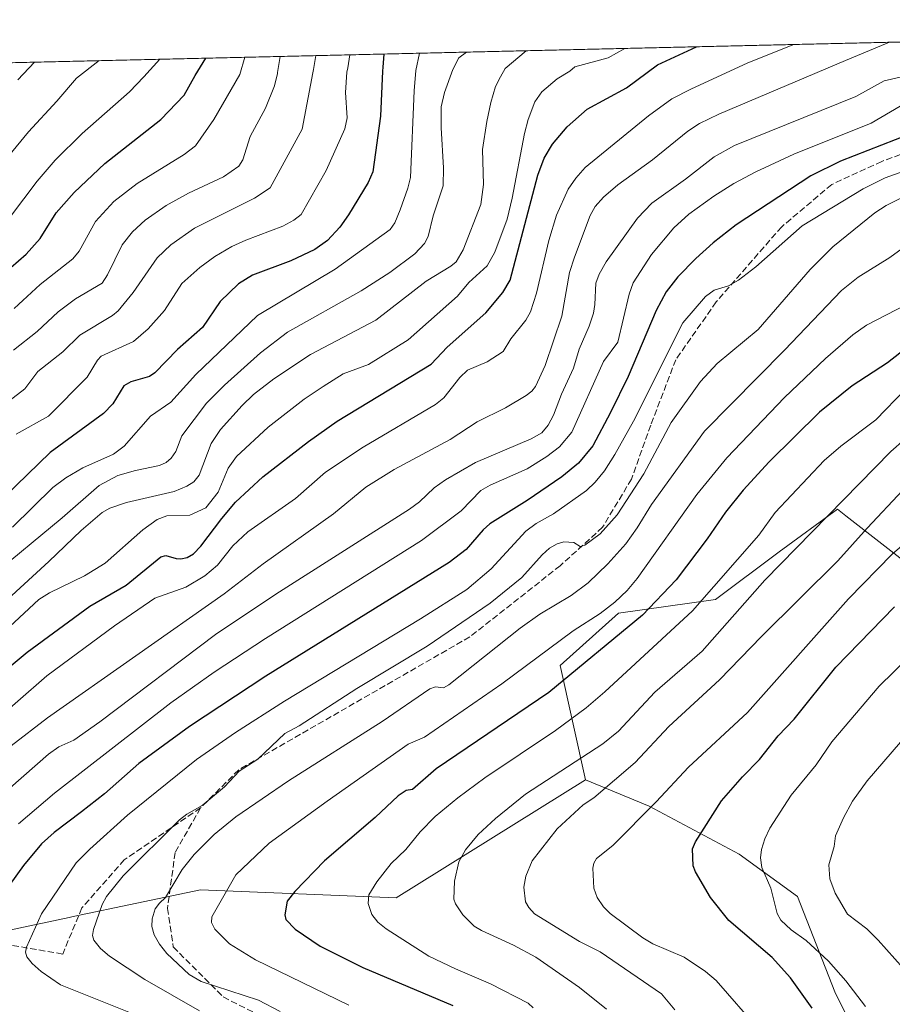
# Model space of a CAD drawing. Units: metres. Extents: x 658137 to 661592, y 4751073 to 4753465.
# Drawn here: x 661060 to 661287, y 4753210 to 4753465 of the extents above; entities that cross this region are included whole.
import ezdxf

# ---------------------------------------------------------------- set-up
doc = ezdxf.new("R2010")
doc.units = ezdxf.units.M
doc.header["$MEASUREMENT"] = 0
doc.linetypes.add('DGN Style 3', pattern=[2.307223458686699, 1.648016756204785, -0.6592067024819142])
for name, color, linetype, lineweight in [('Arbolado forestal CxS', 92, 'Continuous', 0), ('Comarca CxS', 21, 'Continuous', 0), ('Comunidad Autónoma CxS', 142, 'Continuous', 0), ('Curva de nivel maestra', 30, 'Continuous', 30), ('Curva de nivel normal', 30, 'Continuous', 0), ('Municipio CxS', 4, 'Continuous', 0), ('Provincia CxS', 1, 'Continuous', 0), ('Senda', 7, 'DGN Style 3', 0)]:
    doc.layers.add(name, color=color, linetype=linetype, lineweight=lineweight)

msp = doc.modelspace()

# ---------------------------------------------------------------- linework, layer by layer
at = {"layer": 'Arbolado forestal CxS', "color": 92, "linetype": 'Continuous', "lineweight": 0, "extrusion": (-0.3083215802107099, -0.007183319979983226, 0.9512550673139334), "elevation": -237112.3446537925, "flags": 128}
msp.add_lwpolyline([(-4736767.48641141, 734116.7526923293), (-4736767.48641141, 734597.2490555615)], dxfattribs=at)
at = {"layer": 'Arbolado forestal CxS', "color": 92, "linetype": 'Continuous', "lineweight": 0}
for points in [[(660921.7396999998, 4753451.127499999, 851.1398000000045), (661537.7800000003, 4753465.480000001, 1007.104500000001), (661545.5893999999, 4753134.182700001, 1152.930900000007)], [(661297.5047000004, 4753319.0415, 1049.719400000002), (661274.9099000003, 4753336.6165, 1034.874100000001), (661272.7115000002, 4753338.326500001, 1033.417499999996), (661257.5586000001, 4753327.306500001, 1032.251399999994), (661241.0296999998, 4753314.9101, 1030.0533), (661215.8301999997, 4753311.327299999, 1020.439899999998), (661200.7578999996, 4753297.7545, 1021.7117), (661207.2814999997, 4753268.076900001, 1036.362800000003), (661158.0985000003, 4753237.396500001, 1030.916700000002), (661107.3059, 4753239.470100001, 1016.994000000006), (661074.1980999997, 4753232.521500001, 1006.996599999999), (661073.1941999998, 4753232.310900001, 1006.7834), (661028.1617999999, 4753222.752499999, 992.2798999999941)], [(661284.4165000003, 4753188.184900001, 1052.577300000004), (661272.0203, 4753212.979499999, 1053.500700000004), (661262.3787000002, 4753237.7733, 1056.306599999996), (661247.2273000004, 4753248.793099999, 1052.645799999999), (661223.8108999999, 4753261.190099999, 1043.5285), (661207.2814999997, 4753268.076900001, 1036.362800000003), (661200.7578999996, 4753297.7545, 1021.7117), (661215.8301999997, 4753311.327299999, 1020.439899999998), (661241.0296999998, 4753314.9101, 1030.0533), (661257.5586000001, 4753327.306500001, 1032.251399999994), (661272.7115000002, 4753338.326500001, 1033.417499999996), (661274.9099000003, 4753336.6165, 1034.874100000001), (661297.5047000004, 4753319.0415, 1049.719400000002)], [(661545.5893999999, 4753134.182700001, 1152.930900000007), (661512.5976999998, 4753150.679300001, 1141.562399999995), (661492.6010999996, 4753169.2477, 1132.287200000006), (661461.1781000001, 4753203.5285, 1117.796900000001), (661442.6103999997, 4753233.5239, 1107.477599999998), (661431.1835000003, 4753249.2357, 1101.152600000001), (661425.8680999996, 4753273.454299999, 1092.389800000004), (661421.8176999995, 4753273.585300001, 1091.536999999997), (661402.5329, 4753275.6511, 1087.539199999999), (661379.0447000006, 4753287.6393, 1078.153999999995), (661366.2553000003, 4753296.992699999, 1070.670100000003), (661357.7670999998, 4753303.200300001, 1065.939400000003), (661341.7030999997, 4753294.531099999, 1066.839200000002), (661336.0724999999, 4753291.492699999, 1066.602100000004), (661318.1656999999, 4753291.492699999, 1063.045199999993), (661305.7691000003, 4753298.379899999, 1058.630499999999), (661297.5047000004, 4753319.0415, 1049.719400000002), (661274.9099000003, 4753336.6165, 1034.874100000001), (661272.7115000002, 4753338.326500001, 1033.417499999996), (661257.5586000001, 4753327.306500001, 1032.251399999994), (661241.0296999998, 4753314.9101, 1030.0533), (661215.8301999997, 4753311.327299999, 1020.439899999998), (661200.7578999996, 4753297.7545, 1021.7117), (661207.2814999997, 4753268.076900001, 1036.362800000003)], [(661545.5893999999, 4753134.182700001, 1152.930900000007), (661512.5976999998, 4753150.679300001, 1141.562399999995), (661492.6010999996, 4753169.2477, 1132.287200000006), (661461.1781000001, 4753203.5285, 1117.796900000001), (661442.6103999997, 4753233.5239, 1107.477599999998), (661431.1835000003, 4753249.2357, 1101.152600000001), (661425.8680999996, 4753273.454299999, 1092.389800000004), (661421.8176999995, 4753273.585300001, 1091.536999999997), (661402.5329, 4753275.6511, 1087.539199999999), (661379.0447000006, 4753287.6393, 1078.153999999995), (661366.2553000003, 4753296.992699999, 1070.670100000003), (661357.7670999998, 4753303.200300001, 1065.939400000003), (661341.7030999997, 4753294.531099999, 1066.839200000002), (661336.0724999999, 4753291.492699999, 1066.602100000004), (661318.1656999999, 4753291.492699999, 1063.045199999993), (661305.7691000003, 4753298.379899999, 1058.630499999999), (661297.5047000004, 4753319.0415, 1049.719400000002), (661274.9099000003, 4753336.6165, 1034.874100000001), (661272.7115000002, 4753338.326500001, 1033.417499999996), (661257.5586000001, 4753327.306500001, 1032.251399999994), (661241.0296999998, 4753314.9101, 1030.0533), (661215.8301999997, 4753311.327299999, 1020.439899999998), (661200.7578999996, 4753297.7545, 1021.7117), (661207.2814999997, 4753268.076900001, 1036.362800000003)], [(660770.0324999997, 4753230.3715, 904.0896999999969), (660770.6715000002, 4753230.334899999, 904.4005999999937), (660786.9402999999, 4753229.406500001, 912.4404000000068), (660835.9644999999, 4753226.9429, 932.5136000000057), (660886.9153000005, 4753223.2347, 944.7271000000038), (660925.2374999998, 4753212.9845, 959.498000000007), (660941.1760999998, 4753210.6743, 966.7985000000045), (660949.8413000006, 4753227.3321, 966.3313000000053), (660960.3035000004, 4753251.646700001, 958.2455999999949), (660978.0302999998, 4753257.6273, 960.720300000001), (660994.7626999998, 4753244.519300001, 973.7673999999971), (661009.6602999996, 4753226.297499999, 985.542100000006), (661028.1617999999, 4753222.752499999, 992.2798999999941), (661073.1941999998, 4753232.310900001, 1006.7834), (661074.1980999997, 4753232.521500001, 1006.996599999999), (661107.3059, 4753239.470100001, 1016.994000000006), (661158.0985000003, 4753237.396500001, 1030.916700000002), (661207.2814999997, 4753268.076900001, 1036.362800000003)], [(660770.0324999997, 4753230.3715, 904.0896999999969), (660770.6715000002, 4753230.334899999, 904.4005999999937), (660786.9402999999, 4753229.406500001, 912.4404000000068), (660835.9644999999, 4753226.9429, 932.5136000000057), (660886.9153000005, 4753223.2347, 944.7271000000038), (660925.2374999998, 4753212.9845, 959.498000000007), (660941.1760999998, 4753210.6743, 966.7985000000045), (660949.8413000006, 4753227.3321, 966.3313000000053), (660960.3035000004, 4753251.646700001, 958.2455999999949), (660978.0302999998, 4753257.6273, 960.720300000001), (660994.7626999998, 4753244.519300001, 973.7673999999971), (661009.6602999996, 4753226.297499999, 985.542100000006), (661028.1617999999, 4753222.752499999, 992.2798999999941), (661073.1941999998, 4753232.310900001, 1006.7834), (661074.1980999997, 4753232.521500001, 1006.996599999999), (661107.3059, 4753239.470100001, 1016.994000000006), (661158.0985000003, 4753237.396500001, 1030.916700000002), (661207.2814999997, 4753268.076900001, 1036.362800000003)], [(661028.1617999999, 4753222.752499999, 992.2798999999941), (661073.1941999998, 4753232.310900001, 1006.7834), (661074.1980999997, 4753232.521500001, 1006.996599999999), (661107.3059, 4753239.470100001, 1016.994000000006), (661158.0985000003, 4753237.396500001, 1030.916700000002), (661207.2814999997, 4753268.076900001, 1036.362800000003), (661223.8108999999, 4753261.190099999, 1043.5285), (661247.2273000004, 4753248.793099999, 1052.645799999999), (661262.3787000002, 4753237.7733, 1056.306599999996), (661272.0203, 4753212.979499999, 1053.500700000004), (661284.4165000003, 4753188.184900001, 1052.577300000004), (661265.1325000003, 4753164.768300001, 1041.293900000004), (661193.5055000001, 4753145.485300001, 1009.993600000002), (661145.2953000005, 4753135.843900001, 990.1515999999974), (661067.2522999998, 4753118.717900001, 960.2119999999996), (661038.1067000005, 4753109.974300001, 949.6444999999949)], [(661207.2814999997, 4753268.076900001, 1036.362800000003), (661223.8108999999, 4753261.190099999, 1043.5285), (661247.2273000004, 4753248.793099999, 1052.645799999999), (661262.3787000002, 4753237.7733, 1056.306599999996), (661272.0203, 4753212.979499999, 1053.500700000004), (661284.4165000003, 4753188.184900001, 1052.577300000004)], [(661207.2814999997, 4753268.076900001, 1036.362800000003), (661223.8108999999, 4753261.190099999, 1043.5285), (661247.2273000004, 4753248.793099999, 1052.645799999999), (661262.3787000002, 4753237.7733, 1056.306599999996), (661272.0203, 4753212.979499999, 1053.500700000004), (661284.4165000003, 4753188.184900001, 1052.577300000004)]]:
    msp.add_polyline3d(points, dxfattribs=at)
at = {"layer": 'Comarca CxS', "color": 21, "linetype": 'Continuous', "lineweight": 0, "flags": 128}
msp.add_lwpolyline([(661592.3100012299, 4751152.159982474), (658190.440001206, 4751072.929982473), (658165.7120566618, 4752144.560718212), (658159.7091032801, 4752404.709690089), (658137.0600012054, 4753386.249982449), (658579.0679209287, 4753396.547886269), (660450.4180695255, 4753440.14661603), (660529.797419698, 4753441.995996725), (660862.2636117169, 4753449.741796554), (661537.7800012304, 4753465.47998245), (661560.395779295, 4752506.053396837)], close=True, dxfattribs=at)
at = {"layer": 'Comunidad Autónoma CxS', "color": 142, "linetype": 'Continuous', "lineweight": 0, "flags": 128}
msp.add_lwpolyline([(661592.3100012299, 4751152.159982474), (658190.440001206, 4751072.929982473), (658165.7120566618, 4752144.560718212), (658159.7091032801, 4752404.709690089), (658137.0600012054, 4753386.249982449), (658579.0679209287, 4753396.547886269), (660450.4180695255, 4753440.14661603), (660529.797419698, 4753441.995996725), (660862.2636117169, 4753449.741796554), (661537.7800012304, 4753465.47998245), (661560.395779295, 4752506.053396837)], close=True, dxfattribs=at)
at = {"layer": 'Curva de nivel maestra', "color": 30, "linetype": 'Continuous', "lineweight": 30, "flags": 128}
for points, elevation in [([(661053.8300000001, 4753294.1801), (661062.2699999996, 4753301.2401), (661078.5899999999, 4753313.130100001), (661087.9699999997, 4753318.640100001), (661097.0199999996, 4753325.960100001), (661098.3200000003, 4753326.340100001), (661100.9699999997, 4753325.5101), (661102.1900000004, 4753325.4301), (661103.8499999996, 4753325.8101), (661105.4600000001, 4753326.790100001), (661107.4199999999, 4753328.7401), (661112.8300000001, 4753335.950099999), (661116.3899999997, 4753340.130100001), (661123.4800000006, 4753346.7301), (661135.3399999999, 4753355.9001), (661142.79, 4753361.200099999), (661167.2000000002, 4753376.040100001), (661171.4100000003, 4753380.450099999), (661181.4500000002, 4753389.340100001), (661185.8600000005, 4753394.610099999), (661187.7599999999, 4753397.8201), (661194.9600000001, 4753425.090100001), (661196.5499999998, 4753429.4901), (661198.7199999997, 4753433.1501), (661202.5499999998, 4753437.6801), (661207.7400000002, 4753442.270099999), (661217.9600000001, 4753447.780099999), (661225.9600000001, 4753453.7601), (661236.1299999999, 4753458.450099999), (661236.1343, 4753458.452199999)], 975), ([(661154.9299999997, 4753456.5603), (661154.6299999999, 4753453.1501), (661154.5899999999, 4753452.100099999), (661154.0700000003, 4753440.420100001), (661152.0999999996, 4753425.940099999), (661150.8099999997, 4753423.1801), (661145.7800000003, 4753414.790100001), (661143.5300000003, 4753411.630100001), (661140.2800000003, 4753408.140100001), (661136.9900000002, 4753405.770099999), (661130.8099999997, 4753402.880100001), (661120.8399999999, 4753399.090100001), (661117.1500000004, 4753396.840100001), (661112.4100000003, 4753392.270099999), (661107.7999999998, 4753385.5601), (661101.29, 4753379.780099999), (661095.4100000003, 4753373.7301), (661094.0700000003, 4753372.840100001), (661089.2400000002, 4753371.4001), (661087.4199999999, 4753370.360099999), (661084.54, 4753365.690099999), (661082.1500000004, 4753363.190099999), (661068.2400000002, 4753353.090100001), (661056.4600000001, 4753341.620100001)], 950), ([(661058.0199999996, 4753401.130100001), (661062.0300000003, 4753404.5601), (661065.6600000003, 4753408.6601), (661069.8600000005, 4753415.3201), (661074.5300000003, 4753420.620100001), (661082.4600000001, 4753428.100099999), (661096.9699999997, 4753439.520099999), (661103.0999999996, 4753445.9001), (661105.9000000004, 4753450.970100001), (661108.7300000006, 4753455.4801), (661108.7308999998, 4753455.483999999)], 925), ([(661298.4100000003, 4753438.440099999), (661273.5, 4753428.710100001), (661265.79, 4753424.970100001), (661246.4299999997, 4753412.170100001), (661240.4199999999, 4753407.520099999), (661235.9299999997, 4753403.5001), (661231.2599999999, 4753398.690099999), (661228.2800000003, 4753394.770099999), (661225.6699999999, 4753389.9901), (661218.3399999999, 4753372.780099999), (661213.7800000003, 4753363.4301), (661209.2199999997, 4753354.790100001), (661205.4500000002, 4753350.270099999), (661201.1699999999, 4753346.7601), (661192.1500000004, 4753340.5701), (661182.4500000002, 4753334.5101), (661180.7599999999, 4753333.0001), (661176.2699999996, 4753327.890100001), (661171.9100000003, 4753324.530099999), (661124.2699999996, 4753294.9901), (661104.4299999997, 4753281.9101), (661091.2800000003, 4753272.300100001), (661082.3700000001, 4753264.460100001), (661076.4199999999, 4753259.7401), (661069.2699999996, 4753254.350099999), (661066.0499999998, 4753251.4001), (661061.3499999996, 4753245.8201), (661055.7800000003, 4753238.110099999)], 1000), ([(661298.9299999997, 4753386.6601), (661285.7000000002, 4753376.360099999), (661276.54, 4753370.380100001), (661268.1100000005, 4753363.5701), (661255.04, 4753350.690099999), (661248.2400000002, 4753343.290100001), (661243.6900000004, 4753337.5801), (661238.9000000004, 4753330.630100001), (661230.8300000001, 4753319.960100001), (661222.0999999996, 4753310.8201), (661197.8099999997, 4753290.770099999), (661168.4900000002, 4753270.9101), (661162.4000000004, 4753265.530099999), (661160.6900000004, 4753265.270099999), (661158.6799999997, 4753263.920100001), (661152.7000000002, 4753258.2501), (661139.54, 4753246.9801), (661131.7699999996, 4753239.030099999), (661129.8300000001, 4753236.540100001), (661129.2000000002, 4753233.0101), (661129.4699999997, 4753231.8101), (661131.9000000004, 4753229.2301), (661138.3899999997, 4753224.8201), (661149.5, 4753219.3301), (661172.8200000003, 4753209.460100001)], 1025), ([(661266.1299999999, 4753208.720100001), (661260.5499999998, 4753216.6601), (661255.79, 4753221.9001), (661244.5599999997, 4753231.4901), (661239.75, 4753237.4901), (661235.8700000001, 4753244.1601), (661235.2400000002, 4753245.7301), (661235.0599999997, 4753250.1601), (661235.8399999999, 4753251.9901), (661242.6299999999, 4753262.600099999), (661248.04, 4753268.800100001), (661252.4600000001, 4753273.3101), (661257.3399999999, 4753279.5101), (661261.4800000006, 4753283.8101), (661272.3600000005, 4753297.300100001), (661287.5199999996, 4753312.9901)], 1050)]:
    msp.add_lwpolyline(points, dxfattribs=dict(at, elevation=elevation))
at = {"layer": 'Curva de nivel normal', "color": 30, "linetype": 'Continuous', "lineweight": 0, "flags": 128}
for points, elevation in [([(661052.2199999997, 4753281.9), (661067.3899999997, 4753295.07), (661084.9600000001, 4753308.08), (661095.4299999997, 4753315.220000001), (661103.5099999999, 4753318.07), (661108.4100000003, 4753321.02), (661111.7100000001, 4753323.789999999), (661115.7400000002, 4753328.83), (661119.5899999999, 4753332.480000001), (661131.9400000004, 4753341.119999999), (661139.7699999996, 4753347.930000001), (661149.5700000003, 4753354.49), (661168.3200000003, 4753365.5), (661170.5099999999, 4753367.300000001), (661174.6500000004, 4753372.529999999), (661176.6799999997, 4753374.49), (661181.7699999996, 4753376.65), (661185.9500000002, 4753379.289999999), (661187.9199999999, 4753382.550000001), (661191.8099999997, 4753387.439999999), (661193.0099999999, 4753389.630000001), (661194.54, 4753394.439999999), (661197.75, 4753408.16), (661199.7800000003, 4753414.680000001), (661202.8300000001, 4753421.449999999), (661204.75, 4753424.33), (661207.1900000004, 4753427.050000001), (661223.6900000004, 4753440.52), (661229.7100000001, 4753444.91), (661234.6500000004, 4753447.439999999), (661249.5, 4753454.310000001), (661261.3809000002, 4753459.0405)], 980), ([(661053.9800000006, 4753312.07), (661067.9299999997, 4753324.74), (661076.3200000003, 4753332.83), (661081.75, 4753337.51), (661083.7599999999, 4753338.600000001), (661088.0899999999, 4753340.050000001), (661100.4400000004, 4753342.970000001), (661103.7599999999, 4753344.300000001), (661105.5499999998, 4753345.439999999), (661106.9199999999, 4753347.15), (661110.0800000001, 4753355.4), (661112.4800000006, 4753359.029999999), (661118.1399999997, 4753365.27), (661121.0999999996, 4753368.100000001), (661126.3200000003, 4753372.180000001), (661135.9000000004, 4753378.51), (661152.8600000005, 4753387.470000001), (661165.8799999999, 4753397.57), (661172.3499999996, 4753401.470000001), (661173.6900000004, 4753402.619999999), (661175.5099999999, 4753405.730000001), (661180.1200000001, 4753417.480000001), (661180.7699999996, 4753422.680000001), (661180.5199999996, 4753431.74), (661181.6500000004, 4753439.060000001), (661182.6900000004, 4753444.01), (661183.9400000004, 4753448.109999999), (661185.1799999997, 4753450.680000001), (661186.4199999999, 4753452.84), (661191.8700000001, 4753457.42)], 965), ([(661055.0700000003, 4753305.439999999), (661065.2800000003, 4753314.930000001), (661068.1100000005, 4753316.66), (661077.1900000004, 4753321.08), (661082.5499999998, 4753324.300000001), (661092.3099999997, 4753333), (661096.0899999999, 4753335.699999999), (661098.5199999996, 4753336.58), (661104.5599999997, 4753336.76), (661108.7199999997, 4753338.66), (661111.8700000001, 4753342.77), (661114.5099999999, 4753348.970000001), (661116.6600000003, 4753352.01), (661124.9000000004, 4753359.619999999), (661134.2400000002, 4753366.960000001), (661139.1299999999, 4753370.189999999), (661144.3200000003, 4753373.480000001), (661150.9800000006, 4753375.9), (661161.2800000003, 4753382.359999999), (661174.04, 4753393.699999999), (661176.9800000006, 4753397.25), (661181.7300000006, 4753401.51), (661183.79, 4753405.140000001), (661186.9699999997, 4753413.689999999), (661188.2699999996, 4753419.100000001), (661191.4199999999, 4753435.92), (661192.3899999997, 4753439.539999999), (661194.1600000003, 4753444.119999999), (661195.9199999999, 4753446.710000001), (661199.9000000004, 4753450.130000001), (661203.2000000002, 4753452.140000001), (661204.5199999996, 4753453.27), (661213.2000000002, 4753455.57), (661217.4759000001, 4753458.0176)], 970), ([(661058.1500000004, 4753276.859999999), (661067.5700000003, 4753284.130000001), (661113.4900000002, 4753316.390000001), (661123.5599999997, 4753324.17), (661141.8099999997, 4753337.16), (661150.2100000001, 4753344.029999999), (661157.6399999997, 4753348.630000001), (661172.1500000004, 4753356.439999999), (661179.1399999997, 4753361.029999999), (661186.4900000002, 4753364.640000001), (661191.8899999997, 4753367.880000001), (661193.3399999999, 4753368.970000001), (661194.2800000003, 4753370.230000001), (661196.8200000003, 4753375.67), (661201.1200000001, 4753388.51), (661203.1699999999, 4753399.82), (661204.4100000003, 4753403.77), (661208.5, 4753414.59), (661209.8499999996, 4753416.939999999), (661211.9800000006, 4753419.42), (661215.6900000004, 4753422.619999999), (661224.7100000001, 4753429.119999999), (661233.9199999999, 4753436.539999999), (661236.9100000003, 4753438.52), (661241.9699999997, 4753440.970000001), (661274.8499999996, 4753454.9), (661286.2178999997, 4753459.619100001)], 985), ([(661191.8700000001, 4753457.42), (661191.8738000002, 4753457.421200001)], 965), ([(661286.2178999997, 4753459.619100001), (661286.2208000004, 4753459.620300001)], 985), ([(661081.0281999996, 4753454.8386), (661075.0700000003, 4753450.25), (661069.9800000006, 4753444.310000001), (661062.6100000005, 4753436.34), (661041.4600000001, 4753410.65)], 915), ([(661176.3492000002, 4753457.059400001), (661174.4199999999, 4753455.550000001), (661172.8600000005, 4753452.529999999), (661170.6600000003, 4753446.539999999), (661169.8399999999, 4753442.890000001), (661169.8200000003, 4753437.380000001), (661170.4500000002, 4753426.99), (661170.2999999998, 4753422.369999999), (661167.7000000002, 4753414.539999999), (661166.4199999999, 4753409.16), (661165.5199999996, 4753407.33), (661162.9699999997, 4753404.689999999), (661156.4500000002, 4753399.850000001), (661149, 4753395.039999999), (661129.9000000004, 4753384.300000001), (661122.9000000004, 4753378.970000001), (661113.5300000003, 4753370.59), (661108.8700000001, 4753365.869999999), (661102.4199999999, 4753357.41), (661100.8600000005, 4753353.289999999), (661099.6900000004, 4753351.58), (661098.3600000005, 4753350.470000001), (661096.6200000001, 4753349.67), (661090.4299999997, 4753348.430000001), (661085.8099999997, 4753347.060000001), (661080.9800000006, 4753344.460000001), (661071.4100000003, 4753336.08), (661052.6799999997, 4753320.66)], 960), ([(661052.9100000003, 4753362.970000001), (661061.7199999997, 4753369.640000001), (661065.0700000003, 4753374.100000001), (661071.54, 4753379.24), (661076, 4753383.51), (661084.4299999997, 4753388.67), (661085.9000000004, 4753389.850000001), (661089.8399999999, 4753394.609999999), (661096.0599999997, 4753403.65), (661099.5599999997, 4753407), (661105.7800000003, 4753411.369999999), (661121.29, 4753419.09), (661125.4199999999, 4753421.789999999), (661133.6799999997, 4753437.060000001), (661136.5099999999, 4753451.680000001), (661136.6299999999, 4753452.550000001), (661137.2196000004, 4753456.147800001)], 940), ([(661054.4199999999, 4753409.82), (661064.8499999996, 4753423.560000001), (661069.5499999998, 4753428.970000001), (661076.5800000001, 4753435.92), (661088.9000000004, 4753446.76), (661092.5800000001, 4753450.66), (661096.7400000002, 4753455.199999999), (661096.7424999997, 4753455.204800001)], 920), ([(661058.5099999999, 4753333.720000001), (661068.9299999997, 4753344.02), (661072.3099999997, 4753346.51), (661076.7699999996, 4753349.060000001), (661084.6799999997, 4753352.609999999), (661087.5099999999, 4753354.720000001), (661094.2999999998, 4753362.480000001), (661099.5899999999, 4753366.140000001), (661106.1299999999, 4753373.300000001), (661122.0700000003, 4753388.65), (661142.2400000002, 4753400.67), (661156.5800000001, 4753410.99), (661157.7400000002, 4753412.74), (661159.1600000003, 4753416.109999999), (661161.1699999999, 4753421.730000001), (661161.8300000001, 4753424.480000001), (661162.7599999999, 4753447), (661163.2400000002, 4753452.300000001), (661164.2193, 4753456.776900001)], 955), ([(661058.7100000001, 4753379.65), (661064.8600000005, 4753384.529999999), (661070.3600000005, 4753389.630000001), (661074.8399999999, 4753392.970000001), (661081.75, 4753397.02), (661083.1399999997, 4753399.189999999), (661086.9500000002, 4753406.970000001), (661089.6699999999, 4753410.350000001), (661092.9400000004, 4753413.4), (661098.3700000001, 4753417.220000001), (661104.1500000004, 4753420.41), (661113.2599999999, 4753424.65), (661117.2300000006, 4753427.439999999), (661118.2599999999, 4753429.119999999), (661120.2100000001, 4753435.180000001), (661124.2100000001, 4753442.470000001), (661126.54, 4753448.34), (661127.2999999998, 4753451.470000001), (661127.2999999998, 4753451.77), (661127.9900000002, 4753455.9298), (661127.9902999997, 4753455.932800001)], 935), ([(661058.9199999999, 4753390.439999999), (661065.6299999999, 4753396.689999999), (661074.1100000005, 4753403.4), (661075.7599999999, 4753405.380000001), (661080.04, 4753413.039999999), (661084.7699999996, 4753418.27), (661090.8499999996, 4753422.939999999), (661103.0800000001, 4753430.49), (661106.0099999999, 4753432.75), (661110.7699999996, 4753439.600000001), (661117.5499999998, 4753451.24), (661118.8197, 4753455.7191)], 930), ([(661059.4400000004, 4753357.84), (661067.8300000001, 4753362.470000001), (661077.8499999996, 4753372.630000001), (661080.5899999999, 4753377.09), (661081.5, 4753378.08), (661089.9199999999, 4753381.869999999), (661093.7100000001, 4753385.230000001), (661097.9699999997, 4753389.949999999), (661102.4500000002, 4753396.960000001), (661107.0999999996, 4753401.16), (661111.0700000003, 4753403.99), (661115.4400000004, 4753406.539999999), (661119.0999999996, 4753408.230000001), (661128.7300000006, 4753411.890000001), (661131.5800000001, 4753413.380000001), (661133.4199999999, 4753414.890000001), (661139.9299999997, 4753426.34), (661144.79, 4753437.16), (661145.3899999997, 4753439.99), (661144.9600000001, 4753446.57), (661145.3200000003, 4753451.890000001), (661145.5800000001, 4753452.960000001), (661146.1293000003, 4753456.3554)], 945), ([(661064.1864, 4753454.4462), (661059.8899999997, 4753449.9)], 910), ([(661294.7800000003, 4753451.859999999), (661284.8499999996, 4753449.630000001), (661277.4699999997, 4753445.560000001), (661246.0199999996, 4753432.84), (661240.6900000004, 4753429.82), (661233.2300000006, 4753424.02), (661224.5199999996, 4753417.789999999), (661220.7699999996, 4753413.960000001), (661212.6500000004, 4753402.550000001), (661210.8300000001, 4753399.350000001), (661210.0199999996, 4753397.050000001), (661209.75, 4753391.51), (661209.3399999999, 4753389.289999999), (661208.2199999997, 4753385.84), (661205.6900000004, 4753379.92), (661204.1500000004, 4753374.970000001), (661201.0800000001, 4753368.220000001), (661199, 4753362.74), (661197.6100000005, 4753360.130000001), (661195.9699999997, 4753358.189999999), (661193.2300000006, 4753356.58), (661178.7300000006, 4753350.470000001), (661170.9400000004, 4753345.960000001), (661168.0099999999, 4753343.890000001), (661164.1699999999, 4753340.279999999), (661161.6299999999, 4753338.34), (661126.8600000005, 4753316.27), (661111.1799999997, 4753305.83), (661081.1900000004, 4753283.09), (661074.4500000002, 4753278.34), (661070.5099999999, 4753276.67), (661067.8200000003, 4753274.699999999), (661054.2699999996, 4753262.82)], 990), ([(661060.0199999996, 4753256.619999999), (661069.4199999999, 4753264.59), (661099.5700000003, 4753288.060000001), (661110.8899999997, 4753296.029999999), (661124.1500000004, 4753304.77), (661164.7100000001, 4753330.180000001), (661175.0199999996, 4753337.939999999), (661180.1100000005, 4753343.210000001), (661182.5199999996, 4753344.550000001), (661192.1900000004, 4753348.810000001), (661197.2400000002, 4753352.01), (661200.5300000003, 4753354.58), (661203.75, 4753358.380000001), (661211.9900000002, 4753376.67), (661215.6900000004, 4753381.76), (661218.6500000004, 4753394.199999999), (661219.6699999999, 4753397.130000001), (661224.4299999997, 4753404.52), (661230.2400000002, 4753411.439999999), (661234.1100000005, 4753414.980000001), (661240.6699999999, 4753419.640000001), (661245.8399999999, 4753422.9), (661251.5, 4753425.939999999), (661261.4400000004, 4753430.550000001), (661281.5199999996, 4753438.600000001), (661289.0599999997, 4753443.039999999)], 995), ([(661089.1500000004, 4753207.51), (661070.9699999997, 4753214.83), (661065.9400000004, 4753218.279999999), (661063.6200000001, 4753220.380000001), (661062.2199999997, 4753222.109999999), (661061.8899999997, 4753223.279999999), (661062.0999999996, 4753224.600000001), (661065.9699999997, 4753233.279999999), (661075, 4753246.460000001), (661078.5599999997, 4753250.060000001), (661088.3700000001, 4753258.84), (661106.2999999998, 4753273.310000001), (661116.4299999997, 4753280.310000001), (661129.1600000003, 4753288.49), (661164.4699999997, 4753309.880000001), (661176.4400000004, 4753317.480000001), (661182.8300000001, 4753322.890000001), (661191.7999999998, 4753332.65), (661194.4800000006, 4753334.600000001), (661198.9500000002, 4753337.15), (661207.5499999998, 4753343.16), (661209.8099999997, 4753345.34), (661212.2000000002, 4753348.310000001), (661214.9500000002, 4753352.560000001), (661219.7699999996, 4753361.199999999), (661232.5800000001, 4753386.789999999), (661238.4500000002, 4753393.550000001), (661240.7599999999, 4753395.25), (661244.4500000002, 4753396.369999999), (661247.0499999998, 4753397.850000001), (661251.5700000003, 4753401.32), (661263.5899999999, 4753411.92), (661279.3899999997, 4753421.539999999), (661285.0999999996, 4753424.4), (661290.2800000003, 4753426.220000001)], 1005), ([(661107.0199999996, 4753208.050000001), (661092.8300000001, 4753216.189999999), (661083.6399999997, 4753222.230000001), (661081.2999999998, 4753224.289999999), (661079.5700000003, 4753226.380000001), (661079.29, 4753227.640000001), (661079.4900000002, 4753229.199999999), (661081.75, 4753235.67), (661082.9299999997, 4753237.730000001), (661087.2400000002, 4753243.100000001), (661101.8099999997, 4753257.640000001), (661103.7699999996, 4753259.180000001), (661107.7300000006, 4753261.350000001), (661113.5199999996, 4753266.26), (661117.3899999997, 4753270.33), (661122.1900000004, 4753273.430000001), (661129.2100000001, 4753280.08), (661132.9000000004, 4753282.07), (661147.9400000004, 4753291.74), (661166.1399999997, 4753302.789999999), (661182.5599999997, 4753313.960000001), (661190.7400000002, 4753320.640000001), (661196.0199999996, 4753326.5), (661197.9600000001, 4753328.189999999), (661199.9699999997, 4753329.350000001), (661201.6600000003, 4753329.9), (661204.2400000002, 4753329.67), (661205.8799999999, 4753328.680000001), (661207.0999999996, 4753329.01), (661211.1100000005, 4753331.970000001), (661215.5199999996, 4753336.859999999), (661222.4299999997, 4753347.529999999), (661229.5899999999, 4753360.890000001), (661237.1600000003, 4753371.539999999), (661241.5199999996, 4753376.17), (661252.1799999997, 4753385.060000001), (661265.6600000003, 4753400.630000001), (661271.5499999998, 4753406.51), (661282.4100000003, 4753415.300000001), (661285.4199999999, 4753417.26), (661289.1699999999, 4753419.130000001)], 1010), ([(661294.3300000001, 4753409.49), (661286.3399999999, 4753403.720000001), (661278.1100000005, 4753398.600000001), (661273.75, 4753395.180000001), (661258.9600000001, 4753379.67), (661238.2199999997, 4753358.640000001), (661224.4500000002, 4753339.539999999), (661220.75, 4753333.529999999), (661217.75, 4753329.390000001), (661213.0899999999, 4753324.119999999), (661207.9900000002, 4753319.26), (661203.5599999997, 4753315.92), (661195.4400000004, 4753311.08), (661190.3200000003, 4753307.480000001), (661171.8200000003, 4753292.689999999), (661170.4600000001, 4753291.91), (661168.3499999996, 4753292.180000001), (661166.8399999999, 4753291.720000001), (661154.4500000002, 4753283.199999999), (661130.1699999999, 4753267.82), (661116.4400000004, 4753258.449999999), (661110.8200000003, 4753253.859999999), (661105.6399999997, 4753248.67), (661102.5800000001, 4753244.789999999), (661098.1900000004, 4753237.529999999), (661096.6200000001, 4753235.99), (661095.5199999996, 4753234.58), (661094.7599999999, 4753231.949999999), (661094.6600000003, 4753229.930000001), (661095.2800000003, 4753227.76), (661096.6500000004, 4753225.4), (661098.5899999999, 4753222.980000001), (661104.3799999999, 4753217.529999999), (661107.5199999996, 4753215.65), (661122.3700000001, 4753210.859999999), (661127.9699999997, 4753207.859999999)], 1015), ([(661290.6799999997, 4753391.49), (661280.3099999997, 4753386.140000001), (661276.7300000006, 4753383.619999999), (661269.6299999999, 4753377.49), (661258.9699999997, 4753367.32), (661244.0099999999, 4753351.680000001), (661236.2199999997, 4753342.199999999), (661220.7199999997, 4753320.310000001), (661218.1600000003, 4753317.24), (661214.9400000004, 4753314.199999999), (661211.1500000004, 4753311.279999999), (661204.1100000005, 4753306.730000001), (661185.5899999999, 4753292.960000001), (661165.4900000002, 4753279.130000001), (661161.2100000001, 4753277.33), (661140.2000000002, 4753262.550000001), (661125.1200000001, 4753251.640000001), (661116.4400000004, 4753243.4), (661110.2300000006, 4753232.470000001), (661110.1500000004, 4753231.039999999), (661111.0499999998, 4753229.230000001), (661114.8200000003, 4753225.49), (661121.5499999998, 4753221.27), (661145.8099999997, 4753209.550000001)], 1020), ([(661193.7300000006, 4753208.82), (661192.4500000002, 4753210.029999999), (661182.6500000004, 4753215.100000001), (661173.54, 4753218.949999999), (661166.6299999999, 4753222.300000001), (661155.5099999999, 4753229.390000001), (661153.3799999999, 4753231.07), (661151.79, 4753233.050000001), (661150.8899999997, 4753235.970000001), (661151.0499999998, 4753238.210000001), (661153.1100000005, 4753241.57), (661156.8600000005, 4753246.300000001), (661160.6500000004, 4753249.949999999), (661164.3200000003, 4753254.560000001), (661168.25, 4753258.5), (661174.1200000001, 4753263.359999999), (661181.1299999999, 4753268.539999999), (661199.4699999997, 4753280.91), (661207.4600000001, 4753286.77), (661212.3200000003, 4753290.890000001), (661235.0599999997, 4753311.980000001), (661252.3300000001, 4753331.59), (661256.5899999999, 4753337.460000001), (661269.3200000003, 4753351.029999999), (661273.6500000004, 4753354.76), (661282.7400000002, 4753361.539999999), (661290.4500000002, 4753369.51)], 1030), ([(661212.75, 4753208.52), (661205.7100000001, 4753214.140000001), (661194.3700000001, 4753222.039999999), (661188.5899999999, 4753225.15), (661180.2599999999, 4753228.890000001), (661178.3499999996, 4753230.02), (661175.4800000006, 4753232.960000001), (661173.54, 4753235.859999999), (661173.0700000003, 4753237.09), (661173.2800000003, 4753241.710000001), (661174.3799999999, 4753246.730000001), (661176.1399999997, 4753249.869999999), (661179.4500000002, 4753253.850000001), (661183.9299999997, 4753258.039999999), (661191.7000000002, 4753264.310000001), (661211.8099999997, 4753277.41), (661215.8899999997, 4753280.710000001), (661225.2699999996, 4753290.850000001), (661237.6399999997, 4753301.5), (661253.9199999999, 4753319.890000001), (661286.6299999999, 4753353.32), (661290.1299999999, 4753356.480000001)], 1035), ([(661298.9900000002, 4753353.199999999), (661280.4699999997, 4753333.439999999), (661272.8799999999, 4753324.92), (661252.9900000002, 4753305.26), (661242.0700000003, 4753293.99), (661228.9299999997, 4753281.890000001), (661220.2199999997, 4753272.600000001), (661209.4400000004, 4753263.41), (661206.6699999999, 4753261.529999999), (661199.9400000004, 4753255.33), (661193.4600000001, 4753247), (661191.7699999996, 4753243.02), (661191.2699999996, 4753240.140000001), (661191.75, 4753236.359999999), (661192.5499999998, 4753234.859999999), (661194.0499999998, 4753233.289999999), (661205.7100000001, 4753226.09), (661211.0700000003, 4753223.350000001), (661227, 4753212.449999999), (661230.5300000003, 4753208.300000001)], 1040), ([(661252.3700000001, 4753203.100000001), (661241.2100000001, 4753215.960000001), (661238.4900000002, 4753218.24), (661232.9299999997, 4753221.980000001), (661224.7999999998, 4753225.480000001), (661222.1900000004, 4753227.01), (661213.7400000002, 4753233.350000001), (661211.9500000002, 4753235.100000001), (661210.2999999998, 4753237.470000001), (661209.4600000001, 4753239.91), (661209.2300000006, 4753245.130000001), (661209.4900000002, 4753246.430000001), (661210.1500000004, 4753247.640000001), (661214.4000000004, 4753251.02), (661225.6200000001, 4753262.34), (661234.0499999998, 4753271.380000001), (661249.3700000001, 4753285.529999999), (661275.6399999997, 4753315.09), (661286.9500000002, 4753326.680000001), (661294.6100000005, 4753333.25)], 1045), ([(661279.9900000002, 4753209.210000001), (661274.9400000004, 4753215.850000001), (661270.4400000004, 4753221), (661264.6500000004, 4753226.34), (661260.75, 4753229.109999999), (661258, 4753231.600000001), (661257.0999999996, 4753233.359999999), (661255.4000000004, 4753239.949999999), (661253.1100000005, 4753245.289999999), (661252.7400000002, 4753247.800000001), (661252.9900000002, 4753249.960000001), (661253.8600000005, 4753252.720000001), (661255.1900000004, 4753255.51), (661260.7000000002, 4753264.100000001), (661267.1799999997, 4753271.99), (661271.2999999998, 4753277.930000001), (661283.54, 4753292.359999999), (661302.7000000002, 4753311.119999999)], 1055), ([(661297.75, 4753287.859999999), (661280.4299999997, 4753267.76), (661276.6500000004, 4753262.529999999), (661274.2699999996, 4753258.210000001), (661272.2400000002, 4753253.550000001), (661271.8700000001, 4753250.730000001), (661270.5199999996, 4753245.960000001), (661270.7800000003, 4753242.34), (661272.1200000001, 4753238.58), (661275.3300000001, 4753233.199999999), (661280.3700000001, 4753229.369999999), (661283.3300000001, 4753226.380000001), (661289.7999999998, 4753219.180000001)], 1060)]:
    msp.add_lwpolyline(points, dxfattribs=dict(at, elevation=elevation))
at = {"layer": 'Municipio CxS', "color": 4, "linetype": 'Continuous', "lineweight": 0, "flags": 128}
msp.add_lwpolyline([(660862.2636117169, 4753449.741796554), (661537.7800012304, 4753465.47998245), (661560.395779295, 4752506.053396837)], dxfattribs=at)
at = {"layer": 'Provincia CxS', "color": 1, "linetype": 'Continuous', "lineweight": 0, "flags": 128}
msp.add_lwpolyline([(661592.3100012299, 4751152.159982474), (658190.440001206, 4751072.929982473), (658165.7120566618, 4752144.560718212), (658159.7091032801, 4752404.709690089), (658137.0600012054, 4753386.249982449), (658579.0679209287, 4753396.547886269), (660450.4180695255, 4753440.14661603), (660529.797419698, 4753441.995996725), (660862.2636117169, 4753449.741796554), (661537.7800012304, 4753465.47998245), (661560.395779295, 4752506.053396837)], close=True, dxfattribs=at)
at = {"layer": 'Senda', "color": 7, "linetype": 'DGN Style 3', "lineweight": 0}
for points in [[(661378.6902000001, 4753461.773499999, 1020.1495), (661378.6801000005, 4753461.770099999, 1020.150099999999), (661341.2500999998, 4753449.1801, 1018.183699999994), (661284.2500999998, 4753428.6801, 1020.323399999994), (661271.2500999998, 4753422.6801, 1019.156499999997), (661258.2500999998, 4753411.6801, 1021.905400000003), (661241.2500999998, 4753392.1801, 1026.107199999999), (661230.7500999998, 4753377.1801, 1027.816000000006), (661224.2500999998, 4753360.1801, 1031.772200000007), (661219.2500999998, 4753346.1801, 1035.705600000001), (661211.7500999998, 4753333.690099999, 1030.867199999993), (661200.7500999998, 4753323.6801, 1027.239499999996), (661177.2500999998, 4753305.1801, 1038.056700000001), (661117.2500999998, 4753270.6801, 1027.654599999994), (661107.3300999999, 4753260.770099999, 1023.669999999998)], [(661107.3300999999, 4753260.770099999, 1023.669999999998), (661100.7200999996, 4753249.190099999, 1027.744099999996), (661098.7200999996, 4753234.670100001, 1026.005600000004), (661100.2200999996, 4753224.6601, 1021.588499999998), (661113.2301000003, 4753211.6601, 1021.395399999994), (661141.7401000002, 4753197.1601, 1025.257199999993), (661168.7301000003, 4753177.6501, 1029.920800000007), (661188.7301000003, 4753164.1601, 1028.102299999999), (661199.4901000002, 4753151.290100001, 1030.498200000002), (661212.9801000003, 4753135.790100001, 1034.095499999996), (661215.4801000003, 4753124.8101, 1027.569199999998), (661213.4801000003, 4753111.8201, 1030.830400000006), (661197.9901000002, 4753087.8301, 1039.511400000003), (661182.9901000002, 4753072.8301, 1038.057799999995), (661156.4801000003, 4753034.8301, 1029.536399999997), (661138.4901000002, 4753006.8301, 1030.195500000002), (661127.4801000003, 4752990.3301, 1033.293300000005), (661110.5000999998, 4752974.3301, 1027.684800000003), (661091.9901000002, 4752965.840100001, 1024.561400000006), (661076.9901000002, 4752954.840100001, 1021.789300000004), (661063.4901000002, 4752939.8301, 1020.953399999999), (661053.5000999998, 4752929.840100001, 1022.305099999998)], [(661107.3300999999, 4753260.770099999, 1023.669999999998), (661087.5100999996, 4753247.3101, 1023.362999999998), (661076.5100999996, 4753234.8101, 1016.970199999996), (661071.5100999996, 4753222.8101, 1009.638999999996), (661057.0100999996, 4753225.3101, 1016.524999999994)]]:
    msp.add_polyline3d(points, dxfattribs=at)

doc.saveas('drawing.dxf')
